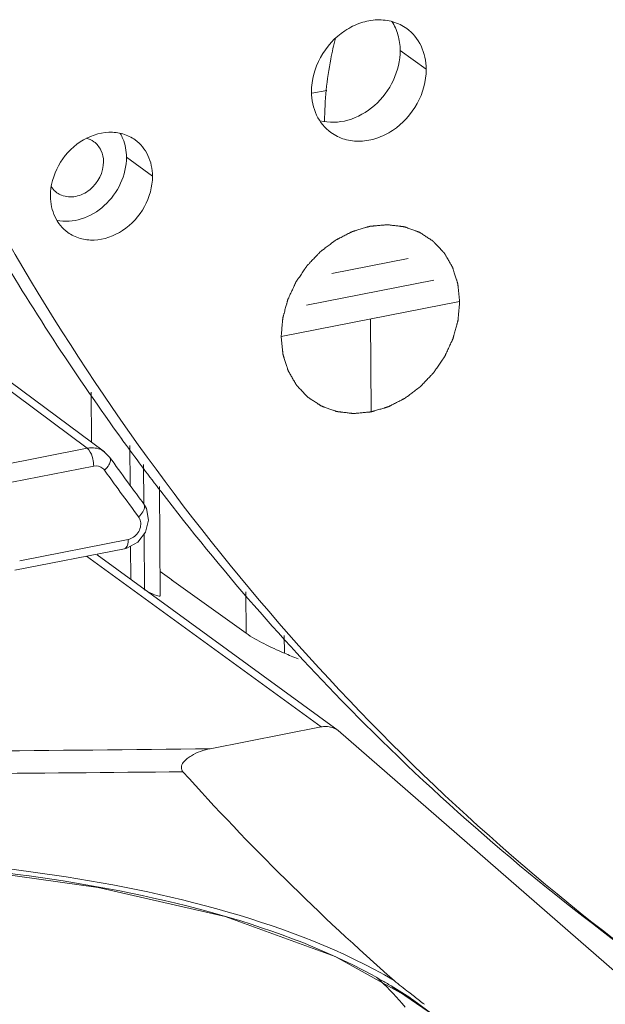
# Model space of a CAD drawing. Units: millimetres. Extents: x 29259 to 30615, y 1919 to 2838.
# Drawn here: x 30368 to 30388, y 2490 to 2524 of the extents above; entities that cross this region are included whole.
import ezdxf

# ---------------------------------------------------------------- set-up
doc = ezdxf.new("R2010")
doc.units = ezdxf.units.MM
doc.layers.add('细实线', color=7, linetype='Continuous', lineweight=13)

msp = doc.modelspace()

# ---------------------------------------------------------------- linework, layer by layer
at = {"layer": '细实线'}
for p, q in [((30381.737, 2522.532), (30380.829, 2523.194)), ((30377.738, 2521.691), (30378.265, 2521.795)), ((30372.173, 2518.794), (30371.264, 2519.456)), ((30378.44, 2515.385), (30381.112, 2515.91)), ((30369.894, 2509.276), (30362.057, 2515.104)), ((30370.492, 2509.155), (30362.401, 2515.172)), ((30377.555, 2514.282), (30382.009, 2515.158)), ((30376.67, 2513.18), (30382.906, 2514.406)), ((30379.788, 2513.793), (30379.81, 2510.548)), ((30370.034, 2511.242), (30370.046, 2509.487)), ((30371.108, 2509.588), (30371.262, 2509.377)), ((30365.559, 2508.423), (30369.894, 2509.276)), ((30371.383, 2509.371), (30371.392, 2507.978)), ((30370.676, 2508.967), (30370.489, 2509.157)), ((30370.83, 2508.751), (30370.676, 2508.967)), ((30370.676, 2508.967), (30370.676, 2508.967)), ((30365.767, 2507.793), (30370.12, 2508.65)), ((30371.873, 2507.345), (30371.864, 2508.703)), ((30372.443, 2504.115), (30372.417, 2507.936)), ((30371.86, 2507.345), (30371.861, 2507.345)), ((30371.961, 2507.172), (30371.861, 2507.345)), ((30372.037, 2506.762), (30371.961, 2507.172)), ((30371.526, 2507.096), (30371.687, 2506.88)), ((30371.894, 2504.313), (30371.88, 2506.277)), ((30371.323, 2506.085), (30367.534, 2505.34)), ((30371.406, 2505.851), (30371.414, 2504.691)), ((30371.192, 2505.76), (30367.367, 2505.008)), ((30378.066, 2499.528), (30369.872, 2505.5)), ((30378.661, 2499.409), (30370.236, 2505.55)), ((30372.846, 2504.675), (30372.437, 2504.968)), ((30375.433, 2504.255), (30375.443, 2502.808)), ((30376.78, 2502.723), (30376.784, 2502.107)), ((30379.22, 2500.006), (30379.305, 2499.92)), ((30378.066, 2499.528), (30374.191, 2498.766)), ((30389.495, 2489.958), (30378.66, 2499.41)), ((30378.561, 2491.494), (30381.254, 2489.998)), ((30382.063, 2489.405), (30380.553, 2490.435)), ((30381.13, 2490.248), (30381.324, 2490.098)), ((30381.262, 2489.993), (30381.249, 2490.001)), ((30382.063, 2489.405), (30381.262, 2489.993))]:
    msp.add_line(p, q, dxfattribs=at)
for points in [[(30371.66, 2505.99), (30371.93, 2506.341), (30372.037, 2506.762)], [(30371.192, 2505.76), (30371.279, 2505.781), (30371.66, 2505.99)], [(30354.831, 2495.085), (30360.006, 2494.974), (30365.366, 2494.596), (30370.28, 2493.916), (30374.71, 2492.897), (30378.561, 2491.494)]]:
    msp.add_lwpolyline(points, dxfattribs=at)
for centre, radius, start, end in [((30369.281, 2518.829), 0.759, 229.0713, 233.9873), ((30369.282, 2518.831), 0.76, 234.02, 248.0924), ((30440.726, 2560.012), 85.96, 210.57453, 215.91575), ((30439.254, 2558.979), 84.163, 216.11217, 217.47733), ((30370.21, 2508.307), 0.351, 35.451, 49.5294), ((30439.947, 2558.319), 85.053, 215.64726, 216.37064), ((30440.283, 2558.233), 85.688, 215.46926, 215.91968), ((30440.081, 2558.086), 85.438, 215.91956, 216.64156), ((30439.747, 2558.173), 84.806, 216.37078, 216.82256), ((30438.239, 2558.188), 82.876, 217.46993, 224.59116), ((30408.712, 2579.437), 83.662, 247.56529, 247.91915), ((30436.965, 2556.964), 81.109, 224.69175, 233.90171), ((30348.768, 4680.416), 2181.799, 270.236829, 270.667626), ((30349.987, 4728.555), 2230.714, 270.200397, 270.597243), ((30437.222, 2555.258), 85.887, 221.84382, 228.77454), ((30371.157, 2474.931), 18.14, 60.2123, 61.38), ((30372.422, 2482.582), 11.165, 46.3157, 47.2074), ((30372.453, 2482.614), 11.121, 39.7821, 46.3199), ((30371.568, 2475.648), 17.314, 58.9031, 60.2123), ((30372.224, 2476.724), 16.054, 55.7815, 58.9264), ((30311.393, 2398.924), 114.905, 52.29023, 52.51142)]:
    msp.add_arc(centre, radius, start, end, dxfattribs=at)
msp.add_ellipse((32023.681, 1446.141), major_axis=(3202.21, -2237.603), ratio=0.023047, start_param=-2.096242, end_param=-2.095295, dxfattribs=at)
for points, knots in [([(30381.058, 2523.956), (30380.913, 2524.062), (30380.579, 2524.224), (30380.015, 2524.289), (30379.433, 2524.176), (30378.689, 2523.803), (30377.961, 2523.002), (30377.725, 2522.156), (30377.728, 2521.744)], [0, 0, 0, 0, 0.111606, 0.227085, 0.348781, 0.476868, 0.74196, 1, 1, 1, 1]), ([(30380.829, 2523.194), (30380.827, 2523.376), (30380.78, 2523.733), (30380.633, 2524.062), (30380.538, 2524.207)], [0, 0, 0, 0, 0.512308, 1, 1, 1, 1]), ([(30381.737, 2522.532), (30381.735, 2522.811), (30381.626, 2523.361), (30381.269, 2523.802), (30381.058, 2523.956)], [0, 0, 0, 0, 0.516145, 1, 1, 1, 1]), ([(30378.567, 2523.618), (30378.506, 2523.376), (30378.292, 2522.421), (30378.191, 2521.44), (30378.185, 2520.709)], [0, 0, 0, 0, 0.254058, 1, 1, 1, 1]), ([(30378.026, 2520.733), (30378.34, 2520.65), (30379.056, 2520.68), (30379.99, 2521.222), (30380.655, 2522.106), (30380.831, 2522.838), (30380.829, 2523.194)], [0, 0, 0, 0, 0.231072, 0.483607, 0.746318, 1, 1, 1, 1]), ([(30378.408, 2520.319), (30378.552, 2520.214), (30378.886, 2520.051), (30379.45, 2519.987), (30380.032, 2520.1), (30380.776, 2520.473), (30381.504, 2521.274), (30381.74, 2522.119), (30381.737, 2522.532)], [0, 0, 0, 0, 0.111606, 0.227085, 0.348781, 0.476868, 0.74196, 1, 1, 1, 1]), ([(30377.728, 2521.744), (30377.73, 2521.464), (30377.839, 2520.914), (30378.196, 2520.474), (30378.408, 2520.319)], [0, 0, 0, 0, 0.516145, 1, 1, 1, 1]), ([(30368.609, 2518.093), (30368.607, 2518.46), (30368.818, 2519.212), (30369.576, 2520.052), (30370.462, 2520.376), (30371.143, 2520.298), (30371.44, 2520.153), (30371.569, 2520.06)], [0, 0, 0, 0, 0.258648, 0.524365, 0.77238, 0.88813, 1, 1, 1, 1]), ([(30371.048, 2520.289), (30371.083, 2520.229), (30371.21, 2519.969), (30371.263, 2519.675), (30371.264, 2519.456)], [0, 0, 0, 0, 0.242755, 1, 1, 1, 1]), ([(30370.129, 2519.995), (30370.233, 2519.92), (30370.408, 2519.704), (30370.461, 2519.435), (30370.462, 2519.298)], [0, 0, 0, 0, 0.484327, 1, 1, 1, 1]), ([(30371.569, 2520.06), (30371.757, 2519.923), (30372.074, 2519.531), (30372.171, 2519.042), (30372.173, 2518.794)], [0, 0, 0, 0, 0.483855, 1, 1, 1, 1]), ([(30371.264, 2519.456), (30371.266, 2519.145), (30371.115, 2518.505), (30370.542, 2517.726), (30369.733, 2517.238), (30369.107, 2517.193), (30368.828, 2517.254)], [0, 0, 0, 0, 0.253056, 0.515281, 0.768103, 1, 1, 1, 1]), ([(30370.462, 2519.298), (30370.465, 2518.934), (30370.17, 2518.367), (30369.518, 2518.044), (30369.151, 2518.065), (30368.998, 2518.126)], [0, 0, 0, 0, 0.513738, 0.768435, 1, 1, 1, 1]), ([(30372.173, 2518.794), (30372.175, 2518.427), (30371.964, 2517.675), (30371.206, 2516.834), (30370.32, 2516.51), (30369.639, 2516.589), (30369.341, 2516.733), (30369.213, 2516.827)], [0, 0, 0, 0, 0.258648, 0.524365, 0.77238, 0.88813, 1, 1, 1, 1]), ([(30369.213, 2516.827), (30369.025, 2516.964), (30368.708, 2517.356), (30368.611, 2517.845), (30368.609, 2518.093)], [0, 0, 0, 0, 0.483855, 1, 1, 1, 1]), ([(30382.906, 2514.406), (30382.901, 2514.458), (30382.893, 2514.535), (30382.883, 2514.638), (30382.875, 2514.716), (30382.867, 2514.793), (30382.86, 2514.858), (30382.855, 2514.909), (30382.851, 2514.941), (30382.849, 2514.967), (30382.847, 2514.986), (30382.845, 2515.003), (30382.844, 2515.014), (30382.843, 2515.02), (30382.843, 2515.025), (30382.841, 2515.03), (30382.84, 2515.036), (30382.836, 2515.046), (30382.832, 2515.061), (30382.826, 2515.079), (30382.819, 2515.103), (30382.809, 2515.132), (30382.794, 2515.18), (30382.775, 2515.24), (30382.753, 2515.311), (30382.73, 2515.382), (30382.712, 2515.442), (30382.697, 2515.49), (30382.687, 2515.519), (30382.68, 2515.543), (30382.674, 2515.561), (30382.669, 2515.576), (30382.666, 2515.586), (30382.664, 2515.592), (30382.663, 2515.597), (30382.661, 2515.601), (30382.658, 2515.606), (30382.652, 2515.615), (30382.645, 2515.628), (30382.636, 2515.644), (30382.624, 2515.665), (30382.609, 2515.691), (30382.585, 2515.733), (30382.554, 2515.785), (30382.518, 2515.848), (30382.482, 2515.911), (30382.452, 2515.964), (30382.428, 2516.006), (30382.413, 2516.032), (30382.401, 2516.053), (30382.392, 2516.068), (30382.384, 2516.082), (30382.379, 2516.091), (30382.376, 2516.096), (30382.374, 2516.1), (30382.37, 2516.103), (30382.366, 2516.108), (30382.359, 2516.115), (30382.349, 2516.126), (30382.336, 2516.139), (30382.32, 2516.157), (30382.299, 2516.179), (30382.266, 2516.214), (30382.225, 2516.258), (30382.176, 2516.311), (30382.126, 2516.363), (30382.085, 2516.407), (30382.052, 2516.442), (30382.031, 2516.464), (30382.015, 2516.482), (30382.003, 2516.495), (30381.992, 2516.506), (30381.985, 2516.514), (30381.981, 2516.518), (30381.978, 2516.522), (30381.974, 2516.524), (30381.969, 2516.527), (30381.961, 2516.533), (30381.948, 2516.541), (30381.934, 2516.551), (30381.914, 2516.563), (30381.889, 2516.58), (30381.85, 2516.605), (30381.801, 2516.638), (30381.741, 2516.676), (30381.682, 2516.715), (30381.633, 2516.747), (30381.594, 2516.773), (30381.569, 2516.789), (30381.549, 2516.802), (30381.534, 2516.812), (30381.522, 2516.82), (30381.514, 2516.825), (30381.509, 2516.829), (30381.505, 2516.831), (30381.501, 2516.832), (30381.495, 2516.835), (30381.485, 2516.838), (30381.471, 2516.843), (30381.454, 2516.849), (30381.432, 2516.857), (30381.404, 2516.867), (30381.359, 2516.884), (30381.303, 2516.904), (30381.236, 2516.928), (30381.168, 2516.952), (30381.112, 2516.972), (30381.068, 2516.988), (30381.04, 2516.999), (30381.017, 2517.007), (30381, 2517.013), (30380.986, 2517.018), (30380.976, 2517.021), (30380.971, 2517.023), (30380.967, 2517.025), (30380.962, 2517.025), (30380.956, 2517.026), (30380.945, 2517.027), (30380.93, 2517.029), (30380.912, 2517.031), (30380.888, 2517.034), (30380.857, 2517.038), (30380.809, 2517.044), (30380.748, 2517.051), (30380.675, 2517.06), (30380.602, 2517.069), (30380.541, 2517.076), (30380.493, 2517.082), (30380.462, 2517.086), (30380.438, 2517.089), (30380.42, 2517.091), (30380.405, 2517.093), (30380.394, 2517.094), (30380.388, 2517.095), (30380.384, 2517.096), (30380.379, 2517.095), (30380.372, 2517.095), (30380.361, 2517.093), (30380.345, 2517.092), (30380.326, 2517.09), (30380.3, 2517.088), (30380.268, 2517.085), (30380.216, 2517.08), (30380.152, 2517.074), (30380.075, 2517.067), (30379.998, 2517.06), (30379.934, 2517.054), (30379.882, 2517.049), (30379.85, 2517.046), (30379.825, 2517.044), (30379.805, 2517.042), (30379.789, 2517.04), (30379.778, 2517.039), (30379.772, 2517.039), (30379.767, 2517.039), (30379.762, 2517.037), (30379.756, 2517.035), (30379.745, 2517.032), (30379.729, 2517.027), (30379.71, 2517.021), (30379.685, 2517.014), (30379.653, 2517.004), (30379.603, 2516.989), (30379.54, 2516.97), (30379.464, 2516.948), (30379.388, 2516.925), (30379.325, 2516.906), (30379.275, 2516.891), (30379.243, 2516.882), (30379.218, 2516.874), (30379.199, 2516.869), (30379.184, 2516.864), (30379.173, 2516.861), (30379.166, 2516.859), (30379.161, 2516.858), (30379.157, 2516.855), (30379.151, 2516.852), (30379.14, 2516.846), (30379.125, 2516.839), (30379.107, 2516.829), (30379.083, 2516.817), (30379.052, 2516.802), (30379.004, 2516.777), (30378.943, 2516.746), (30378.871, 2516.709), (30378.798, 2516.671), (30378.738, 2516.64), (30378.689, 2516.615), (30378.659, 2516.6), (30378.635, 2516.588), (30378.616, 2516.578), (30378.601, 2516.571), (30378.591, 2516.565), (30378.585, 2516.562), (30378.58, 2516.56), (30378.576, 2516.556), (30378.57, 2516.552), (30378.561, 2516.545), (30378.547, 2516.535), (30378.53, 2516.522), (30378.508, 2516.505), (30378.48, 2516.484), (30378.435, 2516.451), (30378.379, 2516.409), (30378.312, 2516.358), (30378.246, 2516.308), (30378.19, 2516.266), (30378.145, 2516.232), (30378.117, 2516.211), (30378.095, 2516.194), (30378.078, 2516.182), (30378.064, 2516.171), (30378.055, 2516.164), (30378.049, 2516.16), (30378.045, 2516.157), (30378.041, 2516.153), (30378.036, 2516.148), (30378.027, 2516.138), (30378.015, 2516.125), (30378, 2516.11), (30377.98, 2516.089), (30377.955, 2516.062), (30377.916, 2516.021), (30377.866, 2515.968), (30377.807, 2515.905), (30377.747, 2515.843), (30377.697, 2515.79), (30377.658, 2515.748), (30377.633, 2515.722), (30377.613, 2515.701), (30377.598, 2515.685), (30377.586, 2515.672), (30377.576, 2515.662), (30377.568, 2515.654), (30377.562, 2515.645), (30377.554, 2515.633), (30377.544, 2515.619), (30377.532, 2515.601), (30377.516, 2515.578), (30377.496, 2515.548), (30377.465, 2515.501), (30377.425, 2515.442), (30377.377, 2515.371), (30377.329, 2515.301), (30377.289, 2515.242), (30377.257, 2515.195), (30377.237, 2515.165), (30377.221, 2515.142), (30377.209, 2515.124), (30377.199, 2515.109), (30377.191, 2515.097), (30377.185, 2515.089), (30377.181, 2515.079), (30377.175, 2515.066), (30377.168, 2515.05), (30377.159, 2515.031), (30377.147, 2515.005), (30377.132, 2514.973), (30377.108, 2514.922), (30377.079, 2514.858), (30377.043, 2514.781), (30377.008, 2514.704), (30376.978, 2514.64), (30376.955, 2514.589), (30376.94, 2514.557), (30376.928, 2514.532), (30376.919, 2514.512), (30376.912, 2514.496), (30376.907, 2514.485), (30376.904, 2514.479), (30376.901, 2514.474), (30376.9, 2514.469), (30376.898, 2514.462), (30376.895, 2514.451), (30376.891, 2514.434), (30376.885, 2514.414), (30376.878, 2514.387), (30376.869, 2514.354), (30376.854, 2514.3), (30376.836, 2514.234), (30376.815, 2514.154), (30376.793, 2514.074), (30376.775, 2514.007), (30376.76, 2513.953), (30376.751, 2513.92), (30376.744, 2513.893), (30376.738, 2513.873), (30376.734, 2513.857), (30376.731, 2513.845), (30376.729, 2513.838), (30376.727, 2513.833), (30376.727, 2513.828), (30376.727, 2513.821), (30376.726, 2513.809), (30376.724, 2513.792), (30376.722, 2513.772), (30376.72, 2513.745), (30376.717, 2513.711), (30376.712, 2513.656), (30376.706, 2513.588), (30376.699, 2513.506), (30376.692, 2513.425), (30376.682, 2513.316), (30376.675, 2513.234), (30376.67, 2513.18)], [0, 0, 0, 0, 0.015625, 0.023438, 0.03125, 0.039062, 0.046875, 0.050781, 0.054688, 0.056641, 0.058594, 0.060547, 0.061523, 0.062012, 0.0625, 0.062988, 0.063477, 0.064453, 0.066406, 0.068359, 0.070312, 0.074219, 0.078125, 0.085938, 0.09375, 0.101562, 0.109375, 0.113281, 0.117188, 0.119141, 0.121094, 0.123047, 0.124023, 0.124512, 0.125, 0.125488, 0.125977, 0.126953, 0.128906, 0.130859, 0.132812, 0.136719, 0.140625, 0.148438, 0.15625, 0.164062, 0.171875, 0.175781, 0.179688, 0.181641, 0.183594, 0.185547, 0.186523, 0.187012, 0.1875, 0.187988, 0.188477, 0.189453, 0.191406, 0.193359, 0.195312, 0.199219, 0.203125, 0.210938, 0.21875, 0.226562, 0.234375, 0.238281, 0.242188, 0.244141, 0.246094, 0.248047, 0.249023, 0.249512, 0.25, 0.250488, 0.250977, 0.251953, 0.253906, 0.255859, 0.257812, 0.261719, 0.265625, 0.273438, 0.28125, 0.289062, 0.296875, 0.300781, 0.304688, 0.306641, 0.308594, 0.310547, 0.311523, 0.312012, 0.3125, 0.312988, 0.313477, 0.314453, 0.316406, 0.318359, 0.320312, 0.324219, 0.328125, 0.335938, 0.34375, 0.351562, 0.359375, 0.363281, 0.367188, 0.369141, 0.371094, 0.373047, 0.374023, 0.374512, 0.375, 0.375488, 0.375977, 0.376953, 0.378906, 0.380859, 0.382812, 0.386719, 0.390625, 0.398438, 0.40625, 0.414062, 0.421875, 0.425781, 0.429688, 0.431641, 0.433594, 0.435547, 0.436523, 0.437012, 0.4375, 0.437988, 0.438477, 0.439453, 0.441406, 0.443359, 0.445312, 0.449219, 0.453125, 0.460938, 0.46875, 0.476562, 0.484375, 0.488281, 0.492188, 0.494141, 0.496094, 0.498047, 0.499023, 0.499512, 0.5, 0.500488, 0.500977, 0.501953, 0.503906, 0.505859, 0.507812, 0.511719, 0.515625, 0.523438, 0.53125, 0.539062, 0.546875, 0.550781, 0.554688, 0.556641, 0.558594, 0.560547, 0.561523, 0.562012, 0.5625, 0.562988, 0.563477, 0.564453, 0.566406, 0.568359, 0.570312, 0.574219, 0.578125, 0.585938, 0.59375, 0.601562, 0.609375, 0.613281, 0.617188, 0.619141, 0.621094, 0.623047, 0.624023, 0.624512, 0.625, 0.625488, 0.625977, 0.626953, 0.628906, 0.630859, 0.632812, 0.636719, 0.640625, 0.648438, 0.65625, 0.664062, 0.671875, 0.675781, 0.679688, 0.681641, 0.683594, 0.685547, 0.686523, 0.687012, 0.6875, 0.687988, 0.688477, 0.689453, 0.691406, 0.693359, 0.695312, 0.699219, 0.703125, 0.710938, 0.71875, 0.726562, 0.734375, 0.738281, 0.742188, 0.744141, 0.746094, 0.748047, 0.749023, 0.75, 0.750977, 0.751953, 0.753906, 0.755859, 0.757812, 0.761719, 0.765625, 0.773438, 0.78125, 0.789062, 0.796875, 0.800781, 0.804688, 0.806641, 0.808594, 0.810547, 0.811523, 0.8125, 0.813477, 0.814453, 0.816406, 0.818359, 0.820312, 0.824219, 0.828125, 0.835938, 0.84375, 0.851562, 0.859375, 0.863281, 0.867188, 0.869141, 0.871094, 0.873047, 0.874023, 0.874512, 0.875, 0.875488, 0.875977, 0.876953, 0.878906, 0.880859, 0.882812, 0.886719, 0.890625, 0.898438, 0.90625, 0.914062, 0.921875, 0.925781, 0.929688, 0.931641, 0.933594, 0.935547, 0.936523, 0.937012, 0.9375, 0.937988, 0.938477, 0.939453, 0.941406, 0.943359, 0.945312, 0.949219, 0.953125, 0.960938, 0.96875, 0.976562, 0.984375, 1, 1, 1, 1]), ([(30367.105, 2516.516), (30369.916, 2511.63), (30376.458, 2502.441), (30384.736, 2494.769), (30389.183, 2491.433)], [0, 0, 0, 0, 0.503438, 1, 1, 1, 1]), ([(30376.67, 2513.18), (30376.676, 2513.128), (30376.684, 2513.051), (30376.694, 2512.948), (30376.702, 2512.87), (30376.71, 2512.793), (30376.717, 2512.729), (30376.722, 2512.677), (30376.725, 2512.645), (30376.728, 2512.619), (30376.73, 2512.6), (30376.732, 2512.584), (30376.733, 2512.572), (30376.734, 2512.566), (30376.734, 2512.561), (30376.735, 2512.557), (30376.737, 2512.551), (30376.741, 2512.54), (30376.745, 2512.525), (30376.751, 2512.507), (30376.758, 2512.484), (30376.768, 2512.454), (30376.783, 2512.406), (30376.801, 2512.347), (30376.824, 2512.275), (30376.846, 2512.204), (30376.865, 2512.144), (30376.88, 2512.097), (30376.89, 2512.067), (30376.897, 2512.043), (30376.903, 2512.025), (30376.907, 2512.01), (30376.911, 2512), (30376.913, 2511.994), (30376.914, 2511.989), (30376.916, 2511.985), (30376.919, 2511.98), (30376.925, 2511.971), (30376.932, 2511.958), (30376.941, 2511.942), (30376.953, 2511.921), (30376.968, 2511.895), (30376.992, 2511.853), (30377.022, 2511.801), (30377.059, 2511.738), (30377.095, 2511.675), (30377.125, 2511.623), (30377.149, 2511.581), (30377.164, 2511.554), (30377.176, 2511.534), (30377.185, 2511.518), (30377.193, 2511.505), (30377.198, 2511.495), (30377.201, 2511.49), (30377.203, 2511.486), (30377.207, 2511.483), (30377.211, 2511.479), (30377.218, 2511.471), (30377.228, 2511.46), (30377.24, 2511.447), (30377.257, 2511.429), (30377.278, 2511.407), (30377.311, 2511.372), (30377.352, 2511.328), (30377.401, 2511.276), (30377.451, 2511.223), (30377.492, 2511.179), (30377.525, 2511.144), (30377.545, 2511.122), (30377.562, 2511.104), (30377.574, 2511.091), (30377.585, 2511.08), (30377.592, 2511.072), (30377.596, 2511.068), (30377.599, 2511.064), (30377.603, 2511.062), (30377.608, 2511.059), (30377.616, 2511.053), (30377.629, 2511.045), (30377.643, 2511.036), (30377.663, 2511.023), (30377.688, 2511.007), (30377.727, 2510.981), (30377.776, 2510.949), (30377.835, 2510.91), (30377.895, 2510.871), (30377.944, 2510.839), (30377.983, 2510.813), (30378.008, 2510.797), (30378.028, 2510.784), (30378.042, 2510.775), (30378.055, 2510.766), (30378.063, 2510.761), (30378.068, 2510.758), (30378.072, 2510.755), (30378.076, 2510.754), (30378.082, 2510.752), (30378.092, 2510.748), (30378.106, 2510.743), (30378.122, 2510.737), (30378.145, 2510.729), (30378.173, 2510.719), (30378.218, 2510.703), (30378.274, 2510.683), (30378.341, 2510.658), (30378.408, 2510.634), (30378.464, 2510.614), (30378.509, 2510.598), (30378.537, 2510.588), (30378.56, 2510.58), (30378.577, 2510.574), (30378.591, 2510.568), (30378.6, 2510.565), (30378.606, 2510.563), (30378.61, 2510.561), (30378.615, 2510.561), (30378.621, 2510.56), (30378.632, 2510.559), (30378.647, 2510.557), (30378.665, 2510.555), (30378.689, 2510.552), (30378.72, 2510.548), (30378.768, 2510.542), (30378.829, 2510.535), (30378.902, 2510.526), (30378.975, 2510.517), (30379.035, 2510.51), (30379.084, 2510.504), (30379.114, 2510.5), (30379.139, 2510.497), (30379.157, 2510.495), (30379.172, 2510.493), (30379.183, 2510.492), (30379.189, 2510.491), (30379.193, 2510.49), (30379.198, 2510.491), (30379.205, 2510.492), (30379.216, 2510.493), (30379.232, 2510.494), (30379.251, 2510.496), (30379.277, 2510.498), (30379.309, 2510.501), (30379.36, 2510.506), (30379.425, 2510.512), (30379.502, 2510.519), (30379.579, 2510.526), (30379.643, 2510.532), (30379.695, 2510.537), (30379.727, 2510.54), (30379.752, 2510.543), (30379.772, 2510.544), (30379.788, 2510.546), (30379.799, 2510.547), (30379.805, 2510.548), (30379.81, 2510.548), (30379.815, 2510.549), (30379.821, 2510.551), (30379.832, 2510.555), (30379.848, 2510.559), (30379.867, 2510.565), (30379.892, 2510.572), (30379.924, 2510.582), (30379.974, 2510.597), (30380.037, 2510.616), (30380.113, 2510.638), (30380.188, 2510.661), (30380.251, 2510.68), (30380.302, 2510.695), (30380.333, 2510.704), (30380.359, 2510.712), (30380.378, 2510.718), (30380.393, 2510.722), (30380.404, 2510.726), (30380.411, 2510.728), (30380.415, 2510.729), (30380.42, 2510.731), (30380.426, 2510.734), (30380.437, 2510.74), (30380.452, 2510.747), (30380.47, 2510.757), (30380.494, 2510.769), (30380.524, 2510.785), (30380.573, 2510.809), (30380.633, 2510.84), (30380.706, 2510.878), (30380.779, 2510.915), (30380.839, 2510.946), (30380.888, 2510.971), (30380.918, 2510.986), (30380.942, 2510.999), (30380.96, 2511.008), (30380.976, 2511.016), (30380.986, 2511.021), (30380.992, 2511.024), (30380.997, 2511.026), (30381.001, 2511.03), (30381.006, 2511.034), (30381.016, 2511.041), (30381.03, 2511.052), (30381.047, 2511.064), (30381.069, 2511.081), (30381.097, 2511.102), (30381.142, 2511.136), (30381.197, 2511.178), (30381.264, 2511.228), (30381.331, 2511.278), (30381.387, 2511.32), (30381.432, 2511.354), (30381.46, 2511.375), (30381.482, 2511.392), (30381.499, 2511.404), (30381.513, 2511.415), (30381.522, 2511.422), (30381.528, 2511.426), (30381.532, 2511.429), (30381.536, 2511.434), (30381.541, 2511.439), (30381.549, 2511.448), (30381.562, 2511.461), (30381.577, 2511.477), (30381.597, 2511.498), (30381.621, 2511.524), (30381.661, 2511.566), (30381.711, 2511.618), (30381.77, 2511.681), (30381.83, 2511.744), (30381.88, 2511.796), (30381.919, 2511.838), (30381.944, 2511.864), (30381.964, 2511.885), (30381.979, 2511.901), (30381.991, 2511.914), (30382.001, 2511.924), (30382.009, 2511.932), (30382.014, 2511.941), (30382.023, 2511.953), (30382.033, 2511.967), (30382.045, 2511.985), (30382.06, 2512.009), (30382.08, 2512.038), (30382.112, 2512.085), (30382.152, 2512.144), (30382.2, 2512.215), (30382.248, 2512.286), (30382.288, 2512.344), (30382.32, 2512.392), (30382.34, 2512.421), (30382.356, 2512.445), (30382.368, 2512.462), (30382.378, 2512.477), (30382.385, 2512.489), (30382.392, 2512.497), (30382.396, 2512.507), (30382.402, 2512.52), (30382.409, 2512.536), (30382.418, 2512.555), (30382.43, 2512.581), (30382.445, 2512.613), (30382.468, 2512.664), (30382.498, 2512.728), (30382.533, 2512.805), (30382.569, 2512.882), (30382.599, 2512.946), (30382.622, 2512.997), (30382.637, 2513.029), (30382.649, 2513.055), (30382.658, 2513.074), (30382.665, 2513.09), (30382.67, 2513.101), (30382.673, 2513.107), (30382.676, 2513.112), (30382.677, 2513.117), (30382.679, 2513.124), (30382.682, 2513.136), (30382.686, 2513.152), (30382.692, 2513.172), (30382.699, 2513.199), (30382.708, 2513.232), (30382.722, 2513.286), (30382.741, 2513.353), (30382.762, 2513.433), (30382.784, 2513.513), (30382.802, 2513.579), (30382.817, 2513.633), (30382.826, 2513.666), (30382.833, 2513.693), (30382.838, 2513.713), (30382.843, 2513.73), (30382.846, 2513.741), (30382.848, 2513.748), (30382.85, 2513.753), (30382.85, 2513.758), (30382.85, 2513.765), (30382.851, 2513.777), (30382.853, 2513.794), (30382.855, 2513.814), (30382.857, 2513.841), (30382.86, 2513.875), (30382.865, 2513.93), (30382.871, 2513.998), (30382.878, 2514.08), (30382.885, 2514.161), (30382.895, 2514.27), (30382.902, 2514.352), (30382.906, 2514.406)], [0, 0, 0, 0, 0.015625, 0.023438, 0.03125, 0.039062, 0.046875, 0.050781, 0.054688, 0.056641, 0.058594, 0.060547, 0.061523, 0.062012, 0.0625, 0.062988, 0.063477, 0.064453, 0.066406, 0.068359, 0.070312, 0.074219, 0.078125, 0.085938, 0.09375, 0.101562, 0.109375, 0.113281, 0.117188, 0.119141, 0.121094, 0.123047, 0.124023, 0.124512, 0.125, 0.125488, 0.125977, 0.126953, 0.128906, 0.130859, 0.132812, 0.136719, 0.140625, 0.148438, 0.15625, 0.164062, 0.171875, 0.175781, 0.179688, 0.181641, 0.183594, 0.185547, 0.186523, 0.187012, 0.1875, 0.187988, 0.188477, 0.189453, 0.191406, 0.193359, 0.195312, 0.199219, 0.203125, 0.210938, 0.21875, 0.226562, 0.234375, 0.238281, 0.242188, 0.244141, 0.246094, 0.248047, 0.249023, 0.249512, 0.25, 0.250488, 0.250977, 0.251953, 0.253906, 0.255859, 0.257812, 0.261719, 0.265625, 0.273438, 0.28125, 0.289062, 0.296875, 0.300781, 0.304688, 0.306641, 0.308594, 0.310547, 0.311523, 0.312012, 0.3125, 0.312988, 0.313477, 0.314453, 0.316406, 0.318359, 0.320312, 0.324219, 0.328125, 0.335938, 0.34375, 0.351562, 0.359375, 0.363281, 0.367188, 0.369141, 0.371094, 0.373047, 0.374023, 0.374512, 0.375, 0.375488, 0.375977, 0.376953, 0.378906, 0.380859, 0.382812, 0.386719, 0.390625, 0.398438, 0.40625, 0.414062, 0.421875, 0.425781, 0.429688, 0.431641, 0.433594, 0.435547, 0.436523, 0.437012, 0.4375, 0.437988, 0.438477, 0.439453, 0.441406, 0.443359, 0.445312, 0.449219, 0.453125, 0.460938, 0.46875, 0.476562, 0.484375, 0.488281, 0.492188, 0.494141, 0.496094, 0.498047, 0.499023, 0.499512, 0.5, 0.500488, 0.500977, 0.501953, 0.503906, 0.505859, 0.507812, 0.511719, 0.515625, 0.523438, 0.53125, 0.539062, 0.546875, 0.550781, 0.554688, 0.556641, 0.558594, 0.560547, 0.561523, 0.562012, 0.5625, 0.562988, 0.563477, 0.564453, 0.566406, 0.568359, 0.570312, 0.574219, 0.578125, 0.585938, 0.59375, 0.601562, 0.609375, 0.613281, 0.617188, 0.619141, 0.621094, 0.623047, 0.624023, 0.624512, 0.625, 0.625488, 0.625977, 0.626953, 0.628906, 0.630859, 0.632812, 0.636719, 0.640625, 0.648438, 0.65625, 0.664062, 0.671875, 0.675781, 0.679688, 0.681641, 0.683594, 0.685547, 0.686523, 0.687012, 0.6875, 0.687988, 0.688477, 0.689453, 0.691406, 0.693359, 0.695312, 0.699219, 0.703125, 0.710938, 0.71875, 0.726562, 0.734375, 0.738281, 0.742188, 0.744141, 0.746094, 0.748047, 0.749023, 0.75, 0.750977, 0.751953, 0.753906, 0.755859, 0.757812, 0.761719, 0.765625, 0.773438, 0.78125, 0.789062, 0.796875, 0.800781, 0.804688, 0.806641, 0.808594, 0.810547, 0.811523, 0.8125, 0.813477, 0.814453, 0.816406, 0.818359, 0.820312, 0.824219, 0.828125, 0.835938, 0.84375, 0.851562, 0.859375, 0.863281, 0.867188, 0.869141, 0.871094, 0.873047, 0.874023, 0.874512, 0.875, 0.875488, 0.875977, 0.876953, 0.878906, 0.880859, 0.882812, 0.886719, 0.890625, 0.898438, 0.90625, 0.914062, 0.921875, 0.925781, 0.929688, 0.931641, 0.933594, 0.935547, 0.936523, 0.937012, 0.9375, 0.937988, 0.938477, 0.939453, 0.941406, 0.943359, 0.945312, 0.949219, 0.953125, 0.960938, 0.96875, 0.976562, 0.984375, 1, 1, 1, 1]), ([(30369.894, 2509.276), (30369.947, 2509.287), (30370.151, 2509.31), (30370.367, 2509.247), (30370.489, 2509.157)], [0, 0, 0, 0, 0.263965, 1, 1, 1, 1]), ([(30369.894, 2509.276), (30369.916, 2509.259), (30370.013, 2509.152), (30370.063, 2509.012), (30370.089, 2508.901)], [0, 0, 0, 0, 0.194864, 1, 1, 1, 1]), ([(30370.706, 2508.875), (30370.706, 2508.861), (30370.702, 2508.798), (30370.677, 2508.738), (30370.652, 2508.695)], [0, 0, 0, 0, 0.220915, 1, 1, 1, 1]), ([(30371.861, 2507.344), (30371.88, 2507.318), (30371.929, 2507.139), (30371.792, 2506.975), (30371.687, 2506.88)], [0, 0, 0, 0, 0.188754, 1, 1, 1, 1]), ([(30371.758, 2506.716), (30371.782, 2506.582), (30371.705, 2506.287), (30371.458, 2506.112), (30371.323, 2506.085)], [0, 0, 0, 0, 0.497734, 1, 1, 1, 1]), ([(30371.192, 2505.76), (30371.213, 2505.764), (30371.32, 2505.838), (30371.323, 2505.984), (30371.323, 2506.085)], [0, 0, 0, 0, 0.171051, 1, 1, 1, 1]), ([(30372.443, 2504.108), (30372.443, 2504.097), (30372.376, 2504.101), (30372.262, 2504.15), (30372.111, 2504.21), (30372.009, 2504.258)], [0, 0, 0, 0, 0.072042, 0.273761, 1, 1, 1, 1]), ([(30376.784, 2502.107), (30376.538, 2502.208), (30376.084, 2502.428), (30375.637, 2502.668), (30375.443, 2502.808)], [0, 0, 0, 0, 0.526448, 1, 1, 1, 1]), ([(30378.66, 2499.41), (30378.538, 2499.498), (30378.323, 2499.561), (30378.119, 2499.538), (30378.066, 2499.528)], [0, 0, 0, 0, 0.736813, 1, 1, 1, 1]), ([(30374.191, 2498.766), (30374.077, 2498.743), (30373.85, 2498.681), (30373.578, 2498.56), (30373.377, 2498.423), (30373.243, 2498.295), (30373.158, 2498.124), (30373.203, 2498.002), (30373.239, 2497.962)], [0, 0, 0, 0, 0.243851, 0.495121, 0.624311, 0.756415, 0.886118, 1, 1, 1, 1]), ([(30379.846, 2490.855), (30378.06, 2491.83), (30374.088, 2493.252), (30367.844, 2494.426), (30361.368, 2495.002), (30357.013, 2495.112), (30354.831, 2495.117)], [0, 0, 0, 0, 0.238638, 0.489328, 0.7441, 1, 1, 1, 1]), ([(30380.62, 2490.66), (30378.818, 2491.719), (30374.747, 2493.264), (30368.31, 2494.526), (30361.607, 2495.144), (30357.094, 2495.26), (30354.832, 2495.266)], [0, 0, 0, 0, 0.237211, 0.487934, 0.743313, 1, 1, 1, 1])]:
    msp.add_open_spline(points, degree=3, knots=knots, dxfattribs=at)
for points in [[(30369.853, 2520.121), (30369.951, 2520.098), (30370.047, 2520.055), (30370.129, 2519.995)], [(30368.784, 2518.256), (30368.727, 2518.306), (30368.677, 2518.365), (30368.637, 2518.429)], [(30370.089, 2508.901), (30370.108, 2508.819), (30370.12, 2508.734), (30370.12, 2508.65)], [(30370.676, 2508.966), (30370.695, 2508.94), (30370.704, 2508.907), (30370.706, 2508.875)], [(30370.12, 2508.65), (30370.227, 2508.671), (30370.355, 2508.645), (30370.438, 2508.574)], [(30370.652, 2508.695), (30370.612, 2508.626), (30370.557, 2508.564), (30370.496, 2508.511)], [(30371.687, 2506.88), (30371.723, 2506.832), (30371.747, 2506.774), (30371.758, 2506.716)], [(30380.62, 2490.66), (30380.785, 2490.516), (30380.957, 2490.381), (30381.13, 2490.248)]]:
    msp.add_open_spline(points, degree=3, dxfattribs=at)

doc.saveas('drawing.dxf')
